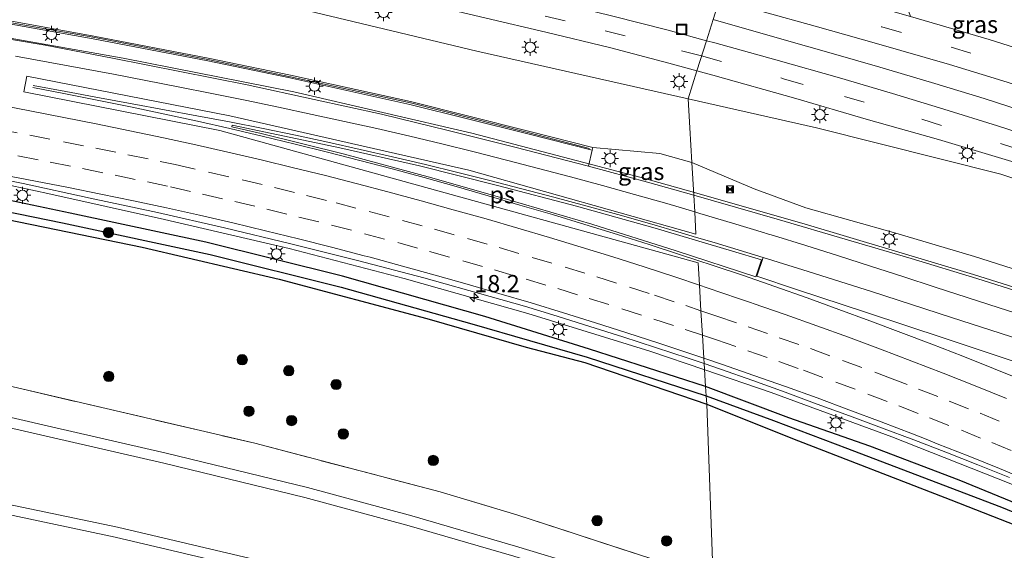
# Model space of a CAD drawing. Units: metres. Extents: x 119997 to 130006, y 481249 to 487503.
# Drawn here: x 120734 to 120878, y 483575 to 483652 of the extents above; entities that cross this region are included whole.
import ezdxf
from ezdxf.enums import TextEntityAlignment as Align

# ---------------------------------------------------------------- set-up
doc = ezdxf.new("R2010")
doc.units = ezdxf.units.M
doc.linetypes.add('IE-TERREINAFSCHEIDING', pattern=[10, 8, -2])
doc.linetypes.add('VW-3-9_STREEP', pattern=[12, 3, -9])
doc.layers.get('0').update_dxf_attribs({"lineweight": 25})
for name, color, linetype, lineweight in [('B-ME-AM-KILOMETR-S-B1', 7, 'Continuous', 18), ('B-ME-BV-GELEIDECONSTRUCTIE-GELEIDERAIL-L-B1', 213, 'BV-GELEIDERAIL', 18), ('B-ME-GR-BOMENSTRUIKEN-GV-B6', 93, 'Continuous', 18), ('B-ME-GR-BOOM-S-B1', 93, 'Continuous', 18), ('B-ME-GW-KRUINLIJN-L-B1', 93, 'Continuous', 18), ('B-ME-GW-TEENLIJN-L-B1', 93, 'Continuous', 18), ('B-ME-IE-GRASLAND-GV-B6', 93, 'Continuous', 18), ('B-ME-IE-HULPGEOMETRIE-L-B1', 53, 'Continuous', 18), ('B-ME-IE-INRICHTINGSELEMENT-S-B1', 253, 'Continuous', 18), ('B-ME-IE-MEUBILAIR_WEGMEUBILAIR-LICHTMAST-S-B1', 8, 'Continuous', 18), ('B-ME-IE-TERREINAFSCHEIDING-RASTERHEKWERK-L-B1', 8, 'IE-TERREINAFSCHEIDING', 18), ('B-ME-KW-GELUIDSWERING-GV-B6', 8, 'Continuous', 18), ('B-ME-KW-SCHERM-L-B1', 8, 'Continuous', 18), ('B-ME-SB-SPOOR-GV-B6', 253, 'Continuous', 18), ('B-ME-SB-SPOOR-L-B1', 253, 'Continuous', 18), ('B-ME-VH-VERH_SOORT-BITUMEN-GV-B6', 8, 'IE-TERREINAFSCHEIDING-NATUURLIJK-HOUTWAL', 18), ('B-ME-VH-VERH_SOORT-KLINKERS-GV-B6', 8, 'IE-TERREINAFSCHEIDING-NATUURLIJK-HOUTWAL', 18), ('B-ME-VW-MARKERING-39STREEP-015-L-B1', 255, 'VW-3-9_STREEP', 18), ('B-ME-VW-MARKERING-STREEP-015-L-B1', 7, 'Continuous', 18), ('B-ME-VW-MARKERING-VERDRIJFSTRP-GV-B6', 7, 'Continuous', 18), ('B-ME-VW-MARKERING-VLAKMARK-GV-B6', 7, 'Continuous', 18)]:
    doc.layers.add(name, color=color, linetype=linetype, lineweight=lineweight)
doc.layers.add('B-ME-GW-INSTEEKWATERGANG-L-B1', color=10, linetype='Continuous')
doc.layers.add('B-ME-GW-WATERGANG-GREPPEL-L-B1', color=10, linetype='Continuous')
doc.styles.add('NLCS-ISO', font='NLCS-ISO.TTF')
doc.linetypes.add('BV-GELEIDERAIL', pattern='A,10,-3,[108,NLCS.SHX,S=1,R=0,X=0,Y=0],-3', length=16)
doc.linetypes.add('IE-TERREINAFSCHEIDING-NATUURLIJK-HOUTWAL', pattern='A,7,-1.5,[67,NLCS.SHX,S=0.75,R=45,X=0,Y=0],-1.5,7,-1.5,[70,NLCS.SHX,S=0.75,R=0,X=0,Y=0],-1.5', length=20)

# ---------------------------------------------------------------- blocks, each defined once
blk = doc.blocks.new('hecto')
for p, q in [((0, 0.625), (-0.625, 0)), ((0, -0.625), (0, 0.625)), ((-0.625, 0), (0.625, 0)), ((0.625, 0), (0, -0.625))]:
    blk.add_line(p, q)
blk = doc.blocks.new('boom')
h = blk.add_hatch(color=256)
edge = h.paths.add_edge_path()
edge.add_arc((0, 0), 0.75, 0, 360)
blk.add_circle((0, 0), 0.75)
blk = doc.blocks.new('lantaarnpaal')
for p, q in [((-0.75, 0), (-1.25, 0)), ((-0.88, 0.88), (-0.53, 0.53)), ((0, 0.75), (0, 1.25)), ((0.53, 0.53), (0.88, 0.88)), ((0.75, 0), (1.25, 0)), ((-0.53, -0.53), (-0.88, -0.88)), ((0, -0.75), (0, -1.25)), ((0.53, -0.53), (0.88, -0.88))]:
    blk.add_line(p, q)
blk.add_circle((0, 0), 0.75)
blk = doc.blocks.new('camera')
h = blk.add_hatch(color=256)
h.paths.add_polyline_path([(0.5, 0.5), (-0.5, 0.5), (0, 0)])
h.paths.add_polyline_path([(0, 0), (-0.5, -0.5), (0.5, -0.5)])
for p, q in [((-0.5, 0.5), (0.5, -0.5)), ((0.5, 0.5), (-0.5, -0.5))]:
    blk.add_line(p, q)
blk.add_lwpolyline([(-0.5, 0.5), (0.5, 0.5), (0.5, -0.5), (-0.5, -0.5)], close=True)
blk = doc.blocks.new('put')
for p, q in [((0.75, 0.75), (-0.75, 0.75)), ((-0.75, 0.75), (-0.75, -0.75)), ((0.75, -0.75), (0.75, 0.75)), ((-0.75, -0.75), (0.75, -0.75))]:
    blk.add_line(p, q)
blk.add_lwpolyline([(-0.625, 0.625), (0.625, 0.625), (0.625, -0.625), (-0.625, -0.625)], close=True)

msp = doc.modelspace()

# ---------------------------------------------------------------- linework, layer by layer
at = {"layer": 'B-ME-BV-GELEIDECONSTRUCTIE-GELEIDERAIL-L-B1'}
for points in [[(120832.661, 483627.172, 7.368), (120824.712, 483629.437, 7.346), (120800.25, 483635.836, 7.305), (120774.28, 483641.829, 7.404), (120749.425, 483646.744, 7.551), (120725.807, 483650.945, 7.525), (120700.739, 483654.665, 7.617), (120675.549, 483657.376, 7.631), (120650.353, 483659.622, 7.565), (120625.062, 483661.252, 7.527), (120618.378, 483661.55, 7.558)], [(120725.841, 483629.716, 6.943), (120733.102, 483628.186, 6.919), (120738.486, 483627.026, 6.926)], [(120738.486, 483627.026, 6.926), (120755.451, 483623.242, 7.054), (120773.631, 483619.014, 6.959), (120790.397, 483614.678, 6.816), (120808.364, 483609.578, 6.78), (120826.176, 483604.056, 6.72), (120834.171, 483601.33, 6.705)], [(120898.772, 483607.247, 7.331), (120873.31, 483615.216, 7.418), (120849.099, 483622.488, 7.412), (120832.661, 483627.172, 7.368)], [(120834.171, 483601.33, 6.705), (120843.837, 483598.034, 6.687), (120861.385, 483591.584, 6.492), (120878.725, 483584.761, 6.689), (120895.918, 483577.573, 6.806), (120911.728, 483570.484, 6.941), (120929.786, 483561.943, 6.986), (120945.24, 483554.122, 7.086), (120961.758, 483545.424, 7.111), (120976.779, 483537.101, 7.163), (120976.761, 483537.106, 7.115), (120991.563, 483528.117, 7.267), (120997.221, 483524.583, 7.29)]]:
    msp.add_polyline3d(points, dxfattribs=at)
at = {"layer": 'B-ME-GR-BOMENSTRUIKEN-GV-B6'}
for points in [[(120731.487, 483672.59, 1.146), (120734.563, 483669.375, 1.151), (120740.028, 483666.089, 1.064), (120747.705, 483664.483, 0.95), (120759.197, 483662.147, 0.95), (120769.667, 483659.955, 0.881), (120780.931, 483657.437, 0.909), (120793.685, 483654.594, 0.95), (120802.339, 483652.594, 0.945), (120810.984, 483650.534, 0.927), (120820.269, 483648.282, 0.937), (120828.901, 483646.002, 0.937), (120833, 483644.892, 1.462)], [(120833, 483644.892, 1.462), (120831.72, 483640.823, 2.016), (120800.956, 483647.789, 1.485), (120767.287, 483655.891, 1.611), (120741.975, 483661.797, 1.554), (120718.986, 483666.617, 1.709)], [(120718.986, 483666.617, 1.709), (120741.975, 483661.797, 1.554), (120767.287, 483655.891, 1.611), (120800.956, 483647.789, 1.485), (120831.72, 483640.823, 2.016)], [(120883.538, 483638.064, 1.131), (120874.83, 483640.863, 1.123), (120867.656, 483643.049, 1.113), (120859.635, 483645.423, 1.102), (120852.558, 483647.495, 1.118), (120845.364, 483649.507, 1.097), (120835.357, 483652.385, 1.105), (120836.228, 483655.154, 0.899), (120842.537, 483653.521, 0.913), (120850.254, 483651.413, 0.918), (120859.176, 483648.898, 0.902), (120869.786, 483645.809, 0.894), (120876.94, 483643.642, 0.883), (120883.984, 483641.458, 0.899)], [(120831.72, 483640.823, 2.016), (120832, 483636.594, 1.033), (120832.284, 483631.574, 6.441), (120827.617, 483632.882, 6.438), (120817.836, 483633.732, 6.535), (120808.485, 483636.11, 6.541), (120791.302, 483640.422, 6.599), (120773.824, 483644.292, 6.719), (120761.848, 483646.767, 6.785), (120745.178, 483649.97, 6.887), (120732.39, 483652.267, 6.921)], [(120903.682, 483621.11, 2.026), (120877.266, 483629.834, 2.021), (120850.435, 483636.586, 2.339), (120831.72, 483640.823, 2.016), (120833, 483644.892, 1.462), (120835.348, 483644.256, 0.922), (120847.411, 483640.883, 0.979), (120857.646, 483637.851, 0.99), (120868.195, 483634.882, 0.974), (120878.901, 483631.71, 0.942)], [(120884.573, 483614.309, 6.98), (120873.438, 483617.872, 6.939), (120862, 483621.264, 6.864), (120848.892, 483624.952, 6.811), (120841.344, 483627.708, 6.888), (120832.284, 483631.574, 6.441), (120832, 483636.594, 1.033), (120831.72, 483640.823, 2.016), (120850.435, 483636.586, 2.339), (120877.266, 483629.834, 2.021), (120903.682, 483621.11, 2.026)]]:
    msp.add_polyline3d(points, dxfattribs=at)
at = {"layer": 'B-ME-GW-INSTEEKWATERGANG-L-B1'}
for points in [[(120834.276, 483598.93, 5.943), (120817.353, 483604.353, 5.937), (120802.107, 483609.123, 6.173), (120781.414, 483614.987, 6.275), (120761.485, 483619.935, 6.389), (120741.737, 483624.179, 6.401), (120723.221, 483628.057, 6.287)], [(120730.66, 483623.648, 6.173), (120752.218, 483619.22, 6.116), (120772.187, 483614.579, 6.177), (120793.653, 483608.845, 6.112), (120808.13, 483604.677, 5.933), (120816.69, 483602.407, 5.833), (120834.435, 483596.329, 5.783)], [(120883.655, 483580.207, 6.04), (120871.226, 483585.292, 5.992), (120858.206, 483590.225, 5.974), (120846.421, 483594.362, 5.835), (120834.276, 483598.93, 5.943)], [(120834.435, 483596.329, 5.783), (120846.95, 483591.351, 5.829), (120869.986, 483582.41, 5.924), (120884.346, 483576.763, 5.894)]]:
    msp.add_polyline3d(points, dxfattribs=at)
at = {"layer": 'B-ME-GW-KRUINLIJN-L-B1'}
msp.add_polyline3d([(120848.892, 483624.952, 6.811), (120862, 483621.264, 6.864), (120873.438, 483617.872, 6.939), (120884.573, 483614.309, 6.98)], dxfattribs=at)
at = {"layer": 'B-ME-GW-TEENLIJN-L-B1'}
for points in [[(120831.72, 483640.823, 2.016), (120800.956, 483647.789, 1.485), (120767.287, 483655.891, 1.611), (120741.975, 483661.797, 1.554), (120718.986, 483666.617, 1.709), (120697.641, 483669.959, 1.738), (120671.857, 483672.791, 2.101), (120638.653, 483675.261, 2.219), (120617.173, 483674.911, 1.439)], [(120917.351, 483615.977, 2.034), (120903.682, 483621.11, 2.026), (120877.266, 483629.834, 2.021), (120850.435, 483636.586, 2.339), (120831.72, 483640.823, 2.016)]]:
    msp.add_polyline3d(points, dxfattribs=at)
at = {"layer": 'B-ME-GW-WATERGANG-GREPPEL-L-B1'}
for points in [[(120617.596, 483638.776, 5.937), (120635.359, 483637.65, 5.859), (120656.012, 483635.909, 5.867), (120677.078, 483633.649, 5.884), (120695.594, 483631.115, 5.896), (120716.581, 483627.649, 5.888), (120740.627, 483622.776, 5.839), (120762.111, 483618.13, 5.855), (120781.176, 483613.376, 5.713), (120800.249, 483608.054, 5.582), (120817.04, 483603.206, 5.509), (120834.36, 483597.557, 5.485)], [(120834.36, 483597.557, 5.485), (120844.155, 483593.977, 5.514), (120854.954, 483589.881, 5.461), (120866.772, 483585.362, 5.568), (120877.375, 483581.353, 5.482), (120887.033, 483577.36, 5.559), (120899.429, 483572.094, 5.74), (120909.018, 483567.916, 5.737), (120917.844, 483563.661, 5.802), (120928.496, 483558.506, 5.879), (120943.285, 483551.087, 5.939)]]:
    msp.add_polyline3d(points, dxfattribs=at)
at = {"layer": 'B-ME-IE-GRASLAND-GV-B6'}
for points in [[(120878.818, 483654.613, 0.878), (120879.491, 483654.48, 0.857), (120880.124, 483654.055, 0.833), (120882.878, 483650.741, 0.851), (120883.133, 483650.039, 0.838), (120883.17, 483649.164, 0.838), (120882.709, 483648.319, 0.827), (120881.939, 483647.886, 0.833), (120881.263, 483647.691, 0.795), (120875.592, 483649.455, 0.774), (120864.114, 483652.823, 0.819), (120863.809, 483653.652, 0.854), (120863.931, 483654.631, 0.867), (120864.394, 483655.274, 0.878), (120865.442, 483655.648, 0.883), (120878.818, 483654.613, 0.878)], [(120832.5767, 483626.7771, 6.6047), (120825.7912, 483628.6676, 6.5778), (120817.2133, 483631.0266, 6.5316), (120817.733, 483633.325, 6.535), (120817.836, 483633.732, 6.535), (120827.617, 483632.882, 6.438), (120832.284, 483631.574, 6.441), (120832.5767, 483626.7771, 6.6047)], [(120832.5767, 483626.7771, 6.6047), (120832.284, 483631.574, 6.441), (120841.344, 483627.708, 6.888), (120848.892, 483624.952, 6.811), (120862, 483621.264, 6.864), (120873.438, 483617.872, 6.939), (120884.573, 483614.309, 6.98)], [(120725.0902, 483630.4404, 6.167), (120734.8966, 483628.4697, 6.1353), (120744.66, 483626.3529, 6.1513), (120754.4379, 483624.2577, 6.1885), (120764.1902, 483622.0421, 6.1622), (120773.8757, 483619.7001, 6.1189), (120783.5744, 483617.2564, 6.0603), (120793.2514, 483614.7327, 6.0151), (120802.8873, 483612.0559, 5.9805), (120807.8845, 483610.622, 5.9741), (120812.6671, 483609.1639, 5.9714), (120817.4325, 483607.6505, 5.9528), (120822.2041, 483606.1569, 5.9369), (120826.9607, 483604.6151, 5.9236), (120831.7134, 483603.0606, 5.9236), (120834.0726, 483602.2627, 5.9163), (120834.276, 483598.93, 5.943)], [(120834.276, 483598.93, 5.943), (120834.36, 483597.557, 5.485), (120817.04, 483603.206, 5.509), (120800.249, 483608.054, 5.582), (120781.176, 483613.376, 5.713), (120762.111, 483618.13, 5.855), (120740.627, 483622.776, 5.839), (120716.581, 483627.649, 5.888)], [(120716.581, 483627.649, 5.888), (120740.627, 483622.776, 5.839), (120762.111, 483618.13, 5.855), (120781.176, 483613.376, 5.713), (120800.249, 483608.054, 5.582), (120817.04, 483603.206, 5.509), (120834.36, 483597.557, 5.485)], [(120723.221, 483628.057, 6.287), (120741.737, 483624.179, 6.401), (120761.485, 483619.935, 6.389), (120781.414, 483614.987, 6.275), (120802.107, 483609.123, 6.173), (120817.353, 483604.353, 5.937), (120834.276, 483598.93, 5.943)], [(120834.276, 483598.93, 5.943), (120817.353, 483604.353, 5.937), (120802.107, 483609.123, 6.173), (120781.414, 483614.987, 6.275), (120761.485, 483619.935, 6.389), (120741.737, 483624.179, 6.401), (120723.221, 483628.057, 6.287)], [(120883.3111, 483611.6307, 6.6705), (120873.7727, 483614.6348, 6.659), (120864.2132, 483617.5475, 6.6464), (120854.6188, 483620.3698, 6.6344), (120845.0255, 483623.1921, 6.6387), (120835.4232, 483625.9841, 6.616), (120832.5767, 483626.7771, 6.6047)], [(120730.66, 483623.648, 6.173), (120752.218, 483619.22, 6.116), (120772.187, 483614.579, 6.177), (120793.653, 483608.845, 6.112), (120808.13, 483604.677, 5.933), (120816.69, 483602.407, 5.833), (120834.435, 483596.329, 5.783), (120835.376, 483570.903, 5.985), (120806.782, 483580.231, 5.924), (120795.603, 483583.602, 5.937), (120768.627, 483590.651, 6.092), (120734.688, 483598.584, 6.198), (120702.492, 483605.979, 6.145)], [(120834.36, 483597.557, 5.485), (120834.435, 483596.329, 5.783), (120816.69, 483602.407, 5.833), (120808.13, 483604.677, 5.933), (120793.653, 483608.845, 6.112), (120772.187, 483614.579, 6.177), (120752.218, 483619.22, 6.116), (120730.66, 483623.648, 6.173)], [(120883.655, 483580.207, 6.04), (120871.226, 483585.292, 5.992), (120858.206, 483590.225, 5.974), (120846.421, 483594.362, 5.835), (120834.276, 483598.93, 5.943), (120834.0726, 483602.2627, 5.9163), (120836.4299, 483601.4654, 5.909), (120841.1374, 483599.7797, 5.8505), (120845.8485, 483598.104, 5.8658), (120850.5375, 483596.368, 5.8472), (120855.2281, 483594.6443, 5.8393), (120859.9098, 483592.8878, 5.8579), (120864.6021, 483591.1581, 5.8552), (120869.2602, 483589.3422, 5.8579), (120873.9083, 483587.499, 5.8632), (120878.5564, 483585.6554, 5.9085)], [(120834.36, 483597.557, 5.485), (120834.276, 483598.93, 5.943), (120846.421, 483594.362, 5.835), (120858.206, 483590.225, 5.974), (120871.226, 483585.292, 5.992), (120883.655, 483580.207, 6.04)], [(120887.033, 483577.36, 5.559), (120877.375, 483581.353, 5.482), (120866.772, 483585.362, 5.568), (120854.954, 483589.881, 5.461), (120844.155, 483593.977, 5.514), (120834.36, 483597.557, 5.485)], [(120834.435, 483596.329, 5.783), (120834.36, 483597.557, 5.485), (120844.155, 483593.977, 5.514), (120854.954, 483589.881, 5.461), (120866.772, 483585.362, 5.568), (120877.375, 483581.353, 5.482), (120887.033, 483577.36, 5.559)], [(120878.463, 483554.586, 6.066), (120866.73, 483559.483, 6.01), (120856.258, 483563.316, 5.974), (120844.266, 483567.752, 6.06), (120835.376, 483570.903, 5.985), (120834.435, 483596.329, 5.783), (120846.95, 483591.351, 5.829), (120869.986, 483582.41, 5.924), (120884.346, 483576.763, 5.894)], [(120884.346, 483576.763, 5.894), (120869.986, 483582.41, 5.924), (120846.95, 483591.351, 5.829), (120834.435, 483596.329, 5.783)]]:
    msp.add_polyline3d(points, dxfattribs=at)
at = {"layer": 'B-ME-IE-HULPGEOMETRIE-L-B1'}
msp.add_polyline3d([(120835.376, 483570.903, 5.985), (120834.435, 483596.329, 5.783), (120834.36, 483597.557, 5.485), (120834.276, 483598.93, 5.943), (120834.0726, 483602.2627, 5.9163), (120834.0244, 483603.0531, 5.9693), (120833.8206, 483606.3932, 6.0755), (120833.6026, 483609.9648, 6.1824), (120833.3751, 483613.6943, 6.2874), (120833.1758, 483616.96, 6.3744), (120763.5025, 483636.2244, 6.3744), (120734.9978, 483641.8646, 6.3744), (120735.4177, 483644.1025, 6.3744), (120764.996, 483638.3677, 6.3744), (120799.8101, 483630.4472, 6.3744), (120832.8413, 483621.1061, 6.3744), (120832.7252, 483624.3437, 6.571), (120832.5767, 483626.7771, 6.6047), (120832.284, 483631.574, 6.441), (120832, 483636.594, 1.033), (120831.72, 483640.823, 2.016), (120833, 483644.892, 1.462), (120834.384, 483649.293, 1.022), (120835.357, 483652.385, 1.105)], dxfattribs=at)
at = {"layer": 'B-ME-IE-TERREINAFSCHEIDING-RASTERHEKWERK-L-B1'}
msp.add_polyline3d([(120576.688, 483630.531, 6.122), (120591.106, 483628.676, 6.145), (120609.423, 483626.006, 6.206), (120626.13, 483622.77, 6.189), (120646.814, 483618.594, 6.157), (120676.011, 483611.886, 6.189), (120702.492, 483605.979, 6.145), (120734.688, 483598.584, 6.198), (120768.627, 483590.651, 6.092), (120795.603, 483583.602, 5.937), (120806.782, 483580.231, 5.924), (120835.376, 483570.903, 5.985)], dxfattribs=at)
at = {"layer": 'B-ME-KW-GELUIDSWERING-GV-B6'}
msp.add_polyline3d([(120732.39, 483652.267, 6.921), (120745.178, 483649.97, 6.887), (120761.848, 483646.767, 6.785), (120773.824, 483644.292, 6.719), (120791.302, 483640.422, 6.599), (120808.485, 483636.11, 6.541), (120817.836, 483633.732, 6.535), (120817.733, 483633.325, 6.535), (120808.382, 483635.703, 6.541), (120791.205, 483640.013, 6.599), (120773.736, 483643.881, 6.719), (120761.765, 483646.355, 6.785), (120745.102, 483649.558, 6.887), (120732.32, 483651.853, 6.921)], dxfattribs=at)
at = {"layer": 'B-ME-KW-SCHERM-L-B1'}
msp.add_polyline3d([(120576.349, 483664.07, 8.437), (120577.371, 483663.952, 8.443), (120594.074, 483663.653, 8.726), (120604.143, 483663.482, 8.754), (120611.457, 483664.122, 8.772), (120631.092, 483663.006, 8.951), (120649.454, 483661.835, 8.892), (120666.87, 483660.34, 8.841), (120677.206, 483659.513, 8.854), (120696.797, 483657.3, 8.864), (120716.02, 483654.662, 8.862), (120732.336, 483652.046, 8.869), (120745.308, 483649.758, 8.874), (120761.779, 483646.567, 8.844), (120773.803, 483644.051, 8.79), (120791.276, 483640.237, 8.706), (120808.361, 483635.901, 8.619), (120817.358, 483633.582, 8.609)], dxfattribs=at)
at = {"layer": 'B-ME-SB-SPOOR-GV-B6'}
msp.add_polyline3d([(120702.492, 483605.979, 6.145), (120734.688, 483598.584, 6.198), (120768.627, 483590.651, 6.092), (120795.603, 483583.602, 5.937), (120806.782, 483580.231, 5.924), (120835.376, 483570.903, 5.985), (120836.546, 483517.422, 6.717), (120825.669, 483522.055, 6.686)], dxfattribs=at)
at = {"layer": 'B-ME-SB-SPOOR-L-B1'}
for points in [[(120576.689, 483626.062, 6.325), (120593.462, 483623.835, 6.34), (120614.324, 483620.428, 6.361), (120641.924, 483615.059, 6.369), (120669.478, 483609, 6.389), (120691.875, 483603.917, 6.393), (120714, 483598.815, 6.369), (120738.988, 483593.066, 6.397), (120755.7, 483589.227, 6.336), (120776.3, 483584.211, 6.357), (120791.5, 483580.099, 6.328), (120806.583, 483575.68, 6.295), (120816.545, 483572.651, 6.335), (120832.894, 483567.261, 6.347), (120835.476, 483566.336, 6.352)], [(120835.511, 483564.73, 6.353), (120832.406, 483565.842, 6.347), (120816.091, 483571.221, 6.335), (120806.355, 483574.19, 6.331), (120791.094, 483578.655, 6.328), (120775.927, 483582.758, 6.357), (120755.355, 483587.767, 6.336), (120738.652, 483591.604, 6.397), (120713.644, 483597.302, 6.336), (120691.54, 483602.455, 6.393), (120669.151, 483607.536, 6.389), (120641.62, 483613.59, 6.369), (120614.06, 483618.951, 6.361), (120593.242, 483622.351, 6.34), (120576.786, 483624.536, 6.326)], [(120835.762, 483553.269, 6.37), (120823.707, 483557.585, 6.339), (120802.101, 483564.441, 6.365), (120787.86, 483568.617, 6.336), (120768.834, 483573.665, 6.34), (120748.632, 483578.46, 6.365), (120714.696, 483585.545, 6.361), (120692.624, 483590.137, 6.406), (120670.382, 483594.593, 6.426), (120648.58, 483598.571, 6.385), (120628.032, 483601.707, 6.369), (120603.565, 483604.719, 6.34), (120581.081, 483606.922, 6.34), (120577.655, 483607.147, 6.337)], [(120577.721, 483605.64, 6.337), (120580.959, 483605.427, 6.34), (120603.4, 483603.228, 6.34), (120627.827, 483600.221, 6.369), (120648.332, 483597.091, 6.385), (120670.1, 483593.12, 6.426), (120692.327, 483588.667, 6.406), (120714.4, 483584.178, 6.353), (120748.303, 483576.996, 6.365), (120768.468, 483572.21, 6.34), (120787.457, 483567.172, 6.336), (120802.131, 483562.881, 6.306), (120823.226, 483556.164, 6.339), (120835.797, 483551.663, 6.371)]]:
    msp.add_polyline3d(points, dxfattribs=at)
at = {"layer": 'B-ME-VH-VERH_SOORT-BITUMEN-GV-B6'}
for points in [[(120835.357, 483652.385, 1.105), (120834.384, 483649.293, 1.022), (120828.802, 483650.817, 1.039), (120820.742, 483652.871, 1.07), (120813.454, 483654.659, 1.054), (120805.697, 483656.513, 1.026), (120798.14, 483658.296, 1.044), (120790.834, 483659.99, 1.044), (120783.485, 483661.596, 1.054), (120776.281, 483663.225, 1.031), (120769.536, 483664.723, 1.011), (120761.452, 483666.397, 1.024), (120753.975, 483667.896, 1.047), (120745.896, 483669.507, 1.059), (120744.37, 483670.051, 1.087), (120744.053, 483670.376, 1.09), (120741.613, 483671.05, 1.098), (120738.273, 483673.246, 1.077), (120734.697, 483677.434, 1.087), (120731.987, 483681.23, 1.093)], [(120883.984, 483641.458, 0.899), (120876.94, 483643.642, 0.883), (120869.786, 483645.809, 0.894), (120859.176, 483648.898, 0.902), (120850.254, 483651.413, 0.918), (120842.537, 483653.521, 0.913), (120836.228, 483655.154, 0.899), (120839.396, 483659.657, 0.871), (120851.12, 483656.564, 0.825), (120864.114, 483652.823, 0.819)], [(120820.742, 483652.871, 1.07), (120828.802, 483650.817, 1.039), (120834.384, 483649.293, 1.022), (120833, 483644.892, 1.462), (120828.901, 483646.002, 0.937), (120820.269, 483648.282, 0.937), (120810.984, 483650.534, 0.927), (120802.339, 483652.594, 0.945)], [(120883.846, 483634.634, 1.022), (120876.785, 483636.87, 1.059), (120868.981, 483639.311, 1.051), (120861.481, 483641.587, 1.033), (120853.782, 483643.877, 1.041), (120844.494, 483646.482, 1.046), (120835.6, 483648.961, 1.019), (120834.384, 483649.293, 1.022), (120835.357, 483652.385, 1.105), (120845.364, 483649.507, 1.097), (120852.558, 483647.495, 1.118), (120859.635, 483645.423, 1.102), (120867.656, 483643.049, 1.113), (120874.83, 483640.863, 1.123), (120883.538, 483638.064, 1.131)], [(120864.114, 483652.823, 0.819), (120875.592, 483649.455, 0.774), (120881.263, 483647.691, 0.795)], [(120728.2239, 483650.3133, 6.6899), (120738.0805, 483648.6222, 6.7071), (120747.9068, 483646.7638, 6.7099), (120757.7104, 483644.8029, 6.6921), (120767.5207, 483642.8648, 6.5754), (120777.2898, 483640.7432, 6.5697), (120787.0534, 483638.5808, 6.526), (120796.7664, 483636.2223, 6.4971), (120806.4684, 483633.8018, 6.4942), (120817.2133, 483631.0266, 6.5316), (120825.7912, 483628.6676, 6.5778), (120832.5767, 483626.7771, 6.6047)], [(120878.901, 483631.71, 0.942), (120868.195, 483634.882, 0.974), (120857.646, 483637.851, 0.99), (120847.411, 483640.883, 0.979), (120835.348, 483644.256, 0.922), (120833, 483644.892, 1.462), (120834.384, 483649.293, 1.022), (120835.6, 483648.961, 1.019), (120844.494, 483646.482, 1.046), (120853.782, 483643.877, 1.041), (120861.481, 483641.587, 1.033), (120868.981, 483639.311, 1.051), (120876.785, 483636.87, 1.059), (120883.846, 483634.634, 1.022)], [(120832.5767, 483626.7771, 6.6047), (120832.7252, 483624.3437, 6.571), (120832.8413, 483621.1061, 6.3744), (120799.8101, 483630.4472, 6.3744), (120764.996, 483638.3677, 6.3744), (120735.4177, 483644.1025, 6.3744), (120734.9978, 483641.8646, 6.3744), (120763.5025, 483636.2244, 6.3744), (120833.1758, 483616.96, 6.3744), (120833.3751, 483613.6943, 6.2874), (120833.6026, 483609.9648, 6.1824), (120833.8206, 483606.3932, 6.0755), (120834.0244, 483603.0531, 5.9693), (120834.0726, 483602.2627, 5.9163), (120831.7134, 483603.0606, 5.9236), (120826.9607, 483604.6151, 5.9236), (120822.2041, 483606.1569, 5.9369), (120817.4325, 483607.6505, 5.9528), (120812.6671, 483609.1639, 5.9714), (120807.8845, 483610.622, 5.9741), (120802.8873, 483612.0559, 5.9805), (120793.2514, 483614.7327, 6.0151), (120783.5744, 483617.2564, 6.0603), (120773.8757, 483619.7001, 6.1189), (120764.1902, 483622.0421, 6.1622), (120754.4379, 483624.2577, 6.1885), (120744.66, 483626.3529, 6.1513), (120734.8966, 483628.4697, 6.1353), (120725.0902, 483630.4404, 6.167)], [(120878.5564, 483585.6554, 5.9085), (120873.9083, 483587.499, 5.8632), (120869.2602, 483589.3422, 5.8579), (120864.6021, 483591.1581, 5.8552), (120859.9098, 483592.8878, 5.8579), (120855.2281, 483594.6443, 5.8393), (120850.5375, 483596.368, 5.8472), (120845.8485, 483598.104, 5.8658), (120841.1374, 483599.7797, 5.8505), (120836.4299, 483601.4654, 5.909), (120834.0726, 483602.2627, 5.9163), (120834.0244, 483603.0531, 5.9693), (120833.8206, 483606.3932, 6.0755), (120833.6026, 483609.9648, 6.1824), (120833.3751, 483613.6943, 6.2874), (120833.1758, 483616.96, 6.3744), (120763.5025, 483636.2244, 6.3744), (120734.9978, 483641.8646, 6.3744), (120735.4177, 483644.1025, 6.3744), (120764.996, 483638.3677, 6.3744), (120799.8101, 483630.4472, 6.3744), (120832.8413, 483621.1061, 6.3744), (120832.7252, 483624.3437, 6.571), (120832.5767, 483626.7771, 6.6047), (120835.4232, 483625.9841, 6.616), (120845.0255, 483623.1921, 6.6387), (120854.6188, 483620.3698, 6.6344), (120864.2132, 483617.5475, 6.6464), (120873.7727, 483614.6348, 6.659), (120883.3111, 483611.6307, 6.6705)]]:
    msp.add_polyline3d(points, dxfattribs=at)
at = {"layer": 'B-ME-VH-VERH_SOORT-KLINKERS-GV-B6'}
msp.add_polyline3d([(120732.32, 483651.853, 6.921), (120745.102, 483649.558, 6.887), (120761.765, 483646.355, 6.785), (120773.736, 483643.881, 6.719), (120791.205, 483640.013, 6.599), (120808.382, 483635.703, 6.541), (120817.733, 483633.325, 6.535), (120817.2133, 483631.0266, 6.5316), (120806.4684, 483633.8018, 6.4942), (120796.7664, 483636.2223, 6.4971), (120787.0534, 483638.5808, 6.526), (120777.2898, 483640.7432, 6.5697), (120767.5207, 483642.8648, 6.5754), (120757.7104, 483644.8029, 6.6921), (120747.9068, 483646.7638, 6.7099), (120738.0805, 483648.6222, 6.7071), (120728.2239, 483650.3133, 6.6899)], dxfattribs=at)
at = {"layer": 'B-ME-VW-MARKERING-39STREEP-015-L-B1'}
for points in [[(120833.683, 483647.066, 0.924), (120822.541, 483649.987, 0.957), (120813.823, 483652.172, 0.965), (120802.133, 483654.957, 0.947), (120790.433, 483657.659, 0.965), (120781.614, 483659.646, 0.914), (120769.644, 483662.256, 0.945), (120757.668, 483664.804, 0.98), (120745.656, 483667.168, 1.008)], [(120848.298, 483654.563, 0.835), (120859.927, 483651.298, 0.843), (120870.02, 483648.371, 0.827), (120879.085, 483645.611, 0.806), (120887.699, 483642.926, 0.822), (120896.3, 483640.184, 0.795), (120905.838, 483637.06, 0.798), (120914.217, 483634.237, 0.806), (120924.262, 483630.738, 0.814)], [(120833.683, 483647.066, 0.924), (120845.616, 483643.759, 0.963), (120854.517, 483641.177, 0.974), (120865.767, 483637.843, 0.955), (120877.378, 483634.277, 0.953), (120888.66, 483630.684, 0.931), (120897.39, 483627.796, 0.963), (120906.068, 483624.904, 0.931), (120920.463, 483619.969, 0.942)], [(120731.0757, 483636.4566, 6.3774), (120735.8302, 483635.5495, 6.3613), (120740.735, 483634.5783, 6.3592), (120745.4461, 483633.6438, 6.3772), (120750.1471, 483632.6741, 6.3874), (120754.8481, 483631.7044, 6.3859), (120757.0212, 483631.2562, 6.3843), (120761.8952, 483630.1407, 6.3752), (120766.7692, 483629.0252, 6.3536), (120771.4935, 483627.8969, 6.3288), (120776.1543, 483626.7494, 6.3011), (120780.4555, 483625.6904, 6.2788), (120785.2882, 483624.4076, 6.2557), (120790.1208, 483623.1248, 6.242), (120794.7752, 483621.8431, 6.2316), (120799.5867, 483620.4833, 6.2223), (120804.2205, 483619.1647, 6.2165), (120809.0119, 483617.7354, 6.2138), (120813.8032, 483616.3062, 6.2153), (120818.413, 483614.8796, 6.2083), (120823.1831, 483613.381, 6.1987), (120826.8335, 483612.2342, 6.1979), (120831.3845, 483610.7085, 6.1882), (120833.6026, 483609.9648, 6.1824)], [(120734.127, 483632.5228, 6.2806), (120738.8374, 483631.5997, 6.2757), (120743.5478, 483630.6766, 6.2906), (120748.2786, 483629.6998, 6.3096), (120752.9767, 483628.7162, 6.3142), (120756.3322, 483628.0137, 6.3145), (120761.0113, 483626.943, 6.306), (120765.6903, 483625.8724, 6.2918), (120770.3875, 483624.7575, 6.2679), (120775.0485, 483623.6109, 6.2413), (120779.78, 483622.447, 6.2101), (120784.6128, 483621.1648, 6.1869), (120789.4456, 483619.8826, 6.1677), (120794.0867, 483618.6023, 6.1514), (120798.8987, 483617.2441, 6.1368), (120803.5366, 483615.9228, 6.1287), (120808.1364, 483614.5512, 6.1226), (120812.7363, 483613.1797, 6.119), (120817.3276, 483611.7531, 6.1147), (120822.0938, 483610.2419, 6.1041), (120826.7439, 483608.7521, 6.0975), (120831.2976, 483607.2342, 6.0843), (120833.8206, 483606.3932, 6.0755)], [(120833.6026, 483609.9648, 6.1824), (120835.9355, 483609.1827, 6.1763), (120840.4786, 483607.6251, 6.1624), (120845.0084, 483606.0373, 6.1484), (120849.5457, 483604.447, 6.1472), (120854.2378, 483602.7195, 6.1439), (120858.9299, 483600.992, 6.145), (120860.8236, 483600.2948, 6.1459), (120865.2951, 483598.5498, 6.144), (120869.7667, 483596.8048, 6.1466), (120874.2435, 483595.0248, 6.1525), (120878.6923, 483593.2227, 6.1661)], [(120833.8206, 483606.3932, 6.0755), (120835.8512, 483605.7163, 6.0683), (120840.4148, 483604.141, 6.0521), (120844.9451, 483602.5546, 6.0415), (120848.5485, 483601.2928, 6.0401), (120853.2372, 483599.5561, 6.0378), (120857.9259, 483597.8195, 6.034), (120862.4276, 483596.1033, 6.0359), (120866.9009, 483594.3627, 6.0394), (120871.536, 483592.545, 6.0451), (120875.9859, 483590.7453, 6.0566), (120880.4357, 483588.9457, 6.0749)]]:
    msp.add_polyline3d(points, dxfattribs=at)
at = {"layer": 'B-ME-VW-MARKERING-STREEP-015-L-B1'}
for points in [[(120832.7252, 483624.3437, 6.571), (120828.6223, 483625.5563, 6.559), (120823.9202, 483626.9032, 6.5396), (120819.237, 483628.2043, 6.5234), (120814.5986, 483629.4628, 6.5122), (120809.9393, 483630.7006, 6.5075), (120805.2823, 483631.9101, 6.5001), (120800.5883, 483633.0924, 6.4954), (120795.8829, 483634.2565, 6.5018), (120791.1891, 483635.3811, 6.5092), (120786.3727, 483636.4929, 6.5202), (120781.6831, 483637.5448, 6.5341), (120776.9813, 483638.5526, 6.5578), (120772.0915, 483639.5961, 6.5833), (120767.2055, 483640.6102, 6.6084), (120762.3684, 483641.6007, 6.6395), (120757.474, 483642.5813, 6.6799), (120752.7558, 483643.4982, 6.7), (120748.0164, 483644.3997, 6.703), (120743.2656, 483645.2869, 6.701), (120738.5386, 483646.1669, 6.6987), (120733.7889, 483647.032, 6.7039)], [(120736.3047, 483642.4617, 6.5641), (120741.0315, 483641.5452, 6.5585), (120745.9174, 483640.5837, 6.5602), (120750.7525, 483639.5968, 6.5656), (120755.5042, 483638.598, 6.5637), (120760.2532, 483637.5648, 6.5478), (120764.9827, 483636.4913, 6.5197), (120769.7096, 483635.3871, 6.4906), (120774.4822, 483634.2418, 6.4637), (120779.2141, 483633.0654, 6.4445), (120783.9069, 483631.8608, 6.4207), (120788.6062, 483630.6243, 6.4036), (120793.2658, 483629.3596, 6.3982), (120797.9264, 483628.0416, 6.3949), (120802.5849, 483626.7168, 6.3931), (120807.2397, 483625.3596, 6.3929), (120812.0007, 483623.9626, 6.3908), (120816.681, 483622.5411, 6.3982), (120821.4457, 483621.0714, 6.3909), (120826.0357, 483619.6127, 6.3967), (120830.6362, 483618.1254, 6.3985), (120833.1555, 483617.2931, 6.3979)], [(120736.3491, 483642.7443, 6.5719), (120741.0998, 483641.8747, 6.5674), (120746.013, 483640.9864, 6.573), (120750.7377, 483640.1086, 6.5775), (120755.4575, 483639.2258, 6.5774), (120760.1953, 483638.3455, 6.5636), (120764.9177, 483637.4513, 6.5372), (120769.8248, 483636.4927, 6.5096), (120774.5235, 483635.5108, 6.4883), (120779.2387, 483634.5087, 6.4729), (120783.9838, 483633.4599, 6.4512), (120788.6973, 483632.3846, 6.4393), (120793.4999, 483631.2463, 6.4376), (120798.1788, 483630.0803, 6.4376), (120802.8577, 483628.9066, 6.4353), (120807.5333, 483627.7056, 6.4375), (120812.1889, 483626.4796, 6.4385), (120816.8299, 483625.231, 6.4448), (120821.4727, 483623.964, 6.4544), (120826.0959, 483622.654, 6.4663), (120830.7253, 483621.3025, 6.4768), (120832.9512, 483620.6408, 6.4807)], [(120731.3521, 483639.9297, 6.4813), (120736.0734, 483639.0213, 6.4595), (120740.7941, 483638.0998, 6.4511), (120745.5259, 483637.1635, 6.4633), (120750.4269, 483636.1761, 6.473), (120755.3187, 483635.1419, 6.4724), (120760.0096, 483634.1232, 6.4602), (120764.6947, 483633.0723, 6.4401), (120769.5575, 483631.9228, 6.4114), (120774.2363, 483630.7984, 6.3841), (120778.8983, 483629.6376, 6.3645), (120783.57, 483628.4654, 6.342), (120788.0152, 483627.2801, 6.3252), (120792.8294, 483625.9816, 6.3148), (120797.5091, 483624.6775, 6.3096), (120802.298, 483623.3236, 6.3057), (120806.916, 483621.9974, 6.303), (120811.5209, 483620.6333, 6.3055), (120816.162, 483619.2159, 6.3022), (120820.7486, 483617.7897, 6.2976), (120825.3487, 483616.3363, 6.2942), (120829.923, 483614.8483, 6.2936), (120833.3751, 483613.6943, 6.2874)], [(120731.8529, 483629.7693, 6.1982), (120736.6617, 483628.8353, 6.1919), (120741.4657, 483627.8962, 6.206), (120746.2026, 483626.9499, 6.2301), (120750.9766, 483625.9642, 6.2475), (120755.7669, 483624.9371, 6.2454), (120760.5672, 483623.8589, 6.2391), (120765.4367, 483622.7489, 6.2264), (120770.1905, 483621.6047, 6.2066), (120774.9604, 483620.4277, 6.174), (120779.8069, 483619.2017, 6.1367), (120784.5455, 483617.9739, 6.1131), (120785.4171, 483617.7508, 6.1097), (120790.1314, 483616.4738, 6.0838), (120794.8648, 483615.1634, 6.0579), (120799.5589, 483613.83, 6.043), (120804.1664, 483612.484, 6.0324), (120808.8663, 483611.098, 6.0258), (120813.5586, 483609.6723, 6.0182), (120818.2439, 483608.2217, 6.0094), (120822.8257, 483606.7608, 6.0017), (120827.4707, 483605.2518, 5.9902), (120832.1198, 483603.6992, 5.9762), (120834.0244, 483603.0531, 5.9693)], [(120905.1034, 483601.1686, 6.6935), (120900.4085, 483602.7575, 6.5784), (120895.6569, 483604.3124, 6.6056), (120890.9761, 483605.8414, 6.6152), (120886.293, 483607.3687, 6.6137), (120881.7178, 483608.8546, 6.6142), (120877.0567, 483610.39, 6.6092), (120872.3891, 483611.8977, 6.5997), (120867.7245, 483613.4144, 6.5893), (120862.9789, 483614.9537, 6.5829), (120858.3025, 483616.4663, 6.5811), (120853.6323, 483617.9509, 6.5941), (120848.8639, 483619.441, 6.5974), (120844.1698, 483620.8998, 6.593), (120843.1125, 483621.2175, 6.5904), (120842.8753, 483621.2963, 6.591), (120838.2026, 483622.6989, 6.5861), (120833.4148, 483624.1399, 6.573), (120832.7252, 483624.3437, 6.571)], [(120832.9512, 483620.6408, 6.4807), (120835.5149, 483619.8786, 6.4853), (120840.2729, 483618.4326, 6.4903), (120842.6386, 483617.7145, 6.547)], [(120833.1555, 483617.2931, 6.3979), (120835.2147, 483616.6127, 6.3974), (120839.7876, 483615.0757, 6.3948), (120844.3405, 483613.4928, 6.3894), (120849.0468, 483611.8427, 6.3822), (120853.698, 483610.145, 6.369), (120858.2046, 483608.4925, 6.3671), (120862.7218, 483606.8065, 6.3651), (120867.2264, 483605.0907, 6.3659), (120871.7188, 483603.3472, 6.3722), (120876.1964, 483601.5675, 6.3731), (120880.6549, 483599.7572, 6.381)], [(120833.3751, 483613.6943, 6.2874), (120834.4926, 483613.3207, 6.2854), (120839.0459, 483611.764, 6.2792), (120840.9786, 483611.101, 6.274), (120841.2167, 483611.0246, 6.2725), (120845.8407, 483609.413, 6.2656), (120850.4811, 483607.7623, 6.2598), (120855.0818, 483606.0907, 6.258), (120859.7499, 483604.3588, 6.2585), (120864.3343, 483602.6148, 6.2565), (120868.8986, 483600.8463, 6.2608), (120873.5452, 483599.0208, 6.2679), (120878.109, 483597.194, 6.2745)], [(120834.0244, 483603.0531, 5.9693), (120836.7363, 483602.133, 5.9596), (120841.2974, 483600.5429, 5.9422), (120845.9137, 483598.9118, 5.9371), (120850.5439, 483597.2537, 5.9344), (120855.1567, 483595.5497, 5.9338), (120859.8252, 483593.7863, 5.9328), (120864.3916, 483592.0218, 5.9346), (120866.6207, 483591.162, 5.9393), (120868.0009, 483590.5964, 5.9387), (120872.5226, 483588.8122, 5.9464), (120877.0658, 483586.9749, 5.9602), (120881.6034, 483585.1005, 5.9872)]]:
    msp.add_polyline3d(points, dxfattribs=at)
at = {"layer": 'B-ME-VW-MARKERING-VERDRIJFSTRP-GV-B6'}
msp.add_polyline3d([(120880.977, 483601.971, 6.465), (120869.166, 483605.904, 6.453), (120857.695, 483609.681, 6.441), (120847.534, 483613.048, 6.456), (120841.729, 483614.9909, 6.4619), (120842.6386, 483617.7145, 6.547), (120848.454, 483615.91, 6.547), (120858.431, 483612.758, 6.533), (120870.068, 483608.975, 6.545), (120881.549, 483605.276, 6.564)], dxfattribs=at)
at = {"layer": 'B-ME-VW-MARKERING-VLAKMARK-GV-B6'}
msp.add_polyline3d([(120842.4252, 483617.3719, 6.5357), (120841.5845, 483614.8792, 6.461), (120830.001, 483618.677, 6.452), (120817.705, 483622.551, 6.446), (120805.756, 483626.088, 6.445), (120794.403, 483629.332, 6.445), (120781.699, 483632.753, 6.475), (120769.526, 483635.754, 6.53), (120765.286, 483636.759, 6.563), (120765.311, 483636.97, 6.559), (120769.276, 483636.177, 6.536), (120780.994, 483633.7, 6.498), (120792.583, 483631.043, 6.457), (120803.952, 483628.218, 6.465), (120815.476, 483625.178, 6.467), (120826.913, 483622.004, 6.492), (120838.211, 483618.66, 6.523), (120842.4252, 483617.3719, 6.5357)], dxfattribs=at)

# ---------------------------------------------------------------- block references
at = {"layer": 'B-ME-AM-KILOMETR-S-B1', "rotation": 90}
msp.add_blockref('hecto', (120800.5849, 483611.8796, 5.9859), dxfattribs=at)
at = {"layer": 'B-ME-GR-BOOM-S-B1', "rotation": 90}
for p in [(120747.306, 483621.353, 5.885), (120766.788, 483602.83, 6.145), (120773.568, 483601.221, 6.165), (120747.351, 483600.389, 6.135), (120780.463, 483599.215, 5.972), (120767.765, 483595.328, 6.094), (120773.979, 483593.962, 6.039), (120781.509, 483592.012, 6), (120794.611, 483588.155, 5.819), (120818.472, 483579.39, 5.671), (120828.601, 483576.441, 5.692)]:
    msp.add_blockref('boom', p, dxfattribs=at)
at = {"layer": 'B-ME-IE-INRICHTINGSELEMENT-S-B1', "rotation": 90}
for name, p in [('put', (120830.769, 483650.936, 1.077)), ('camera', (120837.83, 483627.6419, 0.1))]:
    msp.add_blockref(name, p, dxfattribs=at)
at = {"layer": 'B-ME-IE-MEUBILAIR_WEGMEUBILAIR-LICHTMAST-S-B1', "rotation": 90}
for p in [(120787.37, 483653.407, 0.931), (120738.989, 483650.219, 6.989), (120808.744, 483648.344, 0.898), (120777.311, 483642.67, 6.756), (120830.419, 483643.328, 0.89), (120850.935, 483638.522, 0.94), (120820.359, 483632.145, 6.691), (120872.399, 483632.903, 0.803), (120734.767, 483626.77, 6.401), (120861.034, 483620.388, 6.712), (120771.779, 483618.241, 6.471), (120812.841, 483607.232, 6.247), (120853.266, 483593.633, 6.082)]:
    msp.add_blockref('lantaarnpaal', p, dxfattribs=at)

# ---------------------------------------------------------------- texts
at = {"layer": 'B-ME-AM-KILOMETR-S-B1', "ltscale": 0.2, "style": 'NLCS-ISO'}
msp.add_text('18.2', height=2.5, dxfattribs=at).set_placement((120800.5849, 483611.8796, 5.9859), align=Align.BOTTOM_LEFT)
at = {"layer": 'B-ME-IE-GRASLAND-GV-B6', "ltscale": 0.2, "style": 'NLCS-ISO'}
for p in [(120873.4895, 483651.6695), (120824.895, 483630.2546)]:
    msp.add_text('gras', height=2.5, dxfattribs=at).set_placement(p, align=Align.MIDDLE_CENTER)
at = {"layer": 'B-ME-VW-MARKERING-VLAKMARK-GV-B6', "ltscale": 0.2, "style": 'NLCS-ISO'}
msp.add_text('ps', height=2.5, dxfattribs=at).set_placement((120804.6404, 483626.8604), align=Align.MIDDLE_CENTER)

doc.saveas('drawing.dxf')
